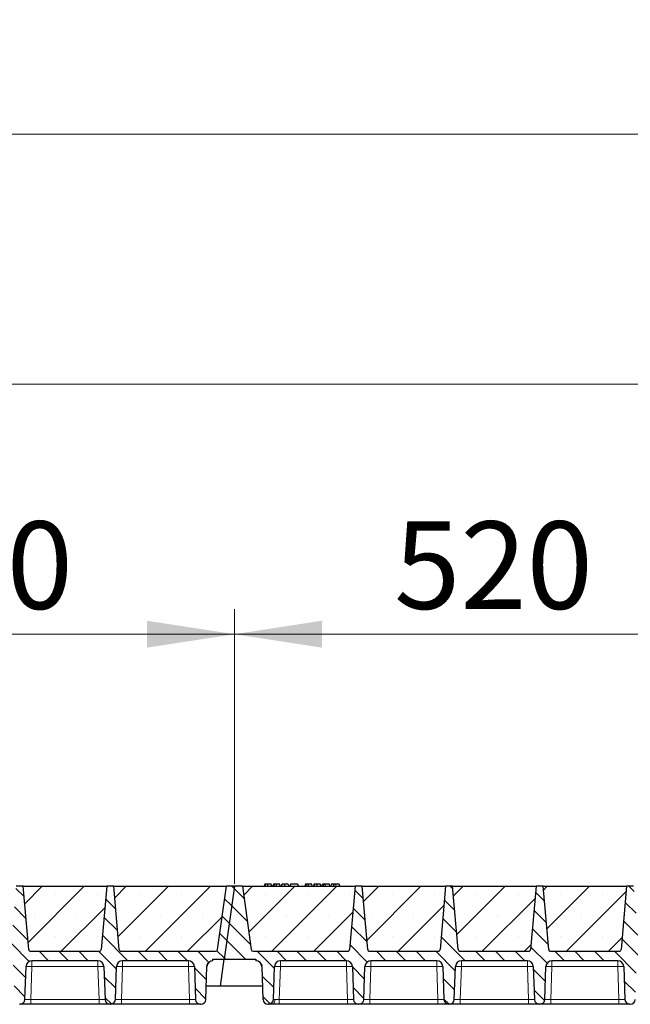
# Model space of a CAD drawing. Units: millimetres. Extents: x 0 to 420, y 0 to 297.
# Drawn here: x 291 to 315, y 213 to 252 of the extents above; entities that cross this region are included whole.
import ezdxf

# ---------------------------------------------------------------- set-up
doc = ezdxf.new("R2010")
doc.units = ezdxf.units.MM
doc.styles.add('SLDTEXTSTYLE0', font='TXT', dxfattribs={"width": 0.605})
doc.dimstyles.new('SLDDIMSTYLE0', dxfattribs={"dimtxt": 3.5, "dimasz": 3.5, "dimexe": 0, "dimexo": 0.0625, "dimgap": 0.875, "dimtad": 1, "dimlfac": 25, "dimrnd": 1e-09, "dimzin": 12, "dimdsep": 46, "dimtxsty": 'SLDTEXTSTYLE0', "dimsah": 1, "dimcen": 0.09, "dimadec": 0, "dimazin": 3, "dimtfac": 1, "dimtdec": 3, "dimtofl": 0, "dimtmove": 0, "dimatfit": 3, "dimfxl": 1, "dimfrac": 2, "dimtolj": 1, "dimtzin": 12, "dimarcsym": 0})
pattern_1 = [(135, (0, 0), (-0.396875, -0.396875), [])]

# ---------------------------------------------------------------- blocks, each defined once
blk = doc.blocks.new('_D_6')
at = {"color": 7, "linetype": 'Continuous', "lineweight": 0}
for p, q in [((278.504, 217.625), (278.504, 228.605)), ((299.304, 217.625), (299.304, 228.605)), ((278.504, 227.605), (299.304, 227.605))]:
    blk.add_line(p, q, dxfattribs=at)
at = {"color": 7, "linetype": 'Continuous', "lineweight": 18}
for points in [[(278.504, 227.605), (282.004, 227.067), (282.004, 228.144)], [(299.304, 227.605), (295.804, 228.144), (295.804, 227.067)]]:
    blk.add_solid(points, dxfattribs=at)
at = {"color": 7, "linetype": 'Continuous', "lineweight": 18, "insert": (284.894, 232.117), "char_height": 3.5, "attachment_point": 1, "style": 'SLDTEXTSTYLE0'}
blk.add_mtext('520', dxfattribs=at)
blk = doc.blocks.new('_D_7')
at = {"color": 7, "linetype": 'Continuous', "lineweight": 0}
for p, q in [((299.304, 217.625), (299.304, 228.605)), ((320.104, 217.625), (320.104, 228.605)), ((299.304, 227.605), (320.104, 227.605))]:
    blk.add_line(p, q, dxfattribs=at)
at = {"color": 7, "linetype": 'Continuous', "lineweight": 18}
for points in [[(299.304, 227.605), (302.804, 227.067), (302.804, 228.144)], [(320.104, 227.605), (316.604, 228.144), (316.604, 227.067)]]:
    blk.add_solid(points, dxfattribs=at)
at = {"color": 7, "linetype": 'Continuous', "lineweight": 18, "insert": (305.694, 232.117), "char_height": 3.5, "attachment_point": 1, "style": 'SLDTEXTSTYLE0'}
blk.add_mtext('520', dxfattribs=at)
blk = doc.blocks.new('_D_10')
at = {"color": 7, "linetype": 'Continuous', "lineweight": 0}
for p, q in [((153.304, 217.625), (153.304, 238.605)), ((362.104, 217.625), (362.104, 238.605)), ((362.104, 237.605), (153.304, 237.605))]:
    blk.add_line(p, q, dxfattribs=at)
at = {"color": 7, "linetype": 'Continuous', "lineweight": 18}
for points in [[(153.304, 237.605), (156.804, 237.067), (156.804, 238.144)], [(362.104, 237.605), (358.604, 238.144), (358.604, 237.067)]]:
    blk.add_solid(points, dxfattribs=at)
at = {"color": 7, "linetype": 'Continuous', "lineweight": 18, "insert": (252.357, 242.117), "char_height": 3.5, "attachment_point": 1, "style": 'SLDTEXTSTYLE0'}
blk.add_mtext('5220', dxfattribs=at)
blk = doc.blocks.new('_D_11')
at = {"color": 7, "linetype": 'Continuous', "lineweight": 0}
for p, q in [((150.094, 214.025), (150.094, 248.605)), ((364.494, 214.025), (364.494, 248.605)), ((150.094, 247.605), (364.494, 247.605))]:
    blk.add_line(p, q, dxfattribs=at)
at = {"color": 7, "linetype": 'Continuous', "lineweight": 18}
for points in [[(150.094, 247.605), (153.594, 247.067), (153.594, 248.144)], [(364.494, 247.605), (360.994, 248.144), (360.994, 247.067)]]:
    blk.add_solid(points, dxfattribs=at)
at = {"color": 7, "linetype": 'Continuous', "lineweight": 18, "insert": (251.946, 252.117), "char_height": 3.5, "attachment_point": 1, "style": 'SLDTEXTSTYLE0'}
blk.add_mtext('5360', dxfattribs=at)

msp = doc.modelspace()

# ---------------------------------------------------------------- hatches: boundary and pattern name
at = {"linetype": 'Continuous', "lineweight": 18}
h = msp.add_hatch(dxfattribs=at)
h.set_pattern_fill('DIN 201 Grauguss', scale=0.125, angle=90, style=0, pattern_type=2)
h.set_pattern_definition(pattern_1)
edge = h.paths.add_edge_path(flags=0)
edge.add_line((280.34647, 214.545), (282.98142, 214.545))
edge.add_arc((282.98142, 214.305), 0.24, 2, 90, ccw=False)
edge.add_line((283.22127, 214.31337), (283.2672, 212.99802))
edge.add_arc((283.46708, 213.005), 0.2, 182, 270)
edge.add_line((283.46708, 212.805), (283.48081, 212.805))
edge.add_arc((283.48081, 213.005), 0.2, 270, 358)
edge.add_line((283.68068, 212.99802), (283.72662, 214.31337))
edge.add_arc((283.96647, 214.305), 0.24, 90, 178, ccw=False)
edge.add_line((283.96647, 214.545), (286.60142, 214.545))
edge.add_arc((286.60142, 214.305), 0.24, 2, 90, ccw=False)
edge.add_line((286.84127, 214.31337), (286.8872, 212.99802))
edge.add_arc((287.08708, 213.005), 0.2, 182, 270)
edge.add_line((287.08708, 212.805), (287.10081, 212.805))
edge.add_arc((287.10081, 213.005), 0.2, 270, 358)
edge.add_line((287.30068, 212.99802), (287.34662, 214.31337))
edge.add_arc((287.58647, 214.305), 0.24, 90, 178, ccw=False)
edge.add_line((287.58647, 214.545), (290.22142, 214.545))
edge.add_arc((290.22142, 214.305), 0.24, 2, 90, ccw=False)
edge.add_line((290.46127, 214.31337), (290.5072, 212.99802))
edge.add_arc((290.70708, 213.005), 0.2, 182, 270)
edge.add_line((290.70708, 212.805), (290.72081, 212.805))
edge.add_arc((290.72081, 213.005), 0.2, 270, 358)
edge.add_line((290.92068, 212.99802), (290.96662, 214.31337))
edge.add_arc((291.20647, 214.305), 0.24, 90, 178, ccw=False)
edge.add_line((291.20647, 214.545), (293.84142, 214.545))
edge.add_arc((293.84142, 214.305), 0.24, 2, 90, ccw=False)
edge.add_line((294.08127, 214.31337), (294.1272, 212.99802))
edge.add_arc((294.32708, 213.005), 0.2, 182, 270)
edge.add_line((294.32708, 212.805), (294.34081, 212.805))
edge.add_arc((294.34081, 213.005), 0.2, 270, 358)
edge.add_line((294.54068, 212.99802), (294.58662, 214.31337))
edge.add_arc((294.82647, 214.305), 0.24, 90, 178, ccw=False)
edge.add_line((294.82647, 214.545), (297.46142, 214.545))
edge.add_arc((297.46142, 214.305), 0.24, 2, 90, ccw=False)
edge.add_line((297.70127, 214.31337), (297.7472, 212.99802))
edge.add_arc((297.94708, 213.005), 0.2, 182, 270)
edge.add_line((297.94708, 212.805), (297.96081, 212.805))
edge.add_arc((297.96081, 213.005), 0.2, 270, 358)
edge.add_line((298.16068, 212.99802), (298.20662, 214.31337))
edge.add_arc((298.44647, 214.305), 0.24, 90, 178, ccw=False)
edge.add_line((298.44647, 214.545), (298.44647, 214.605))
edge.add_line((298.44647, 214.605), (298.89356, 214.605))
edge.add_line((298.89356, 214.605), (299.30394, 217.525))
edge.add_line((299.30394, 217.525), (298.98394, 217.525))
edge.add_line((298.98394, 217.525), (298.62822, 214.99386))
edge.add_arc((298.54899, 215.005), 0.08, 270, 352, ccw=False)
edge.add_line((298.54899, 214.925), (294.77472, 214.925))
edge.add_arc((294.77472, 215.005), 0.08, 185, 270, ccw=False)
edge.add_line((294.69503, 214.99802), (294.47394, 217.525))
edge.add_line((294.47394, 217.525), (294.19394, 217.525))
edge.add_line((294.19394, 217.525), (293.97286, 214.99802))
edge.add_arc((293.89317, 215.005), 0.08, 270, 355, ccw=False)
edge.add_line((293.89317, 214.925), (291.15472, 214.925))
edge.add_arc((291.15472, 215.005), 0.08, 185, 270, ccw=False)
edge.add_line((291.07503, 214.99802), (290.85394, 217.525))
edge.add_line((290.85394, 217.525), (290.57394, 217.525))
edge.add_line((290.57394, 217.525), (290.35286, 214.99802))
edge.add_arc((290.27317, 215.005), 0.08, 270, 355, ccw=False)
edge.add_line((290.27317, 214.925), (287.53472, 214.925))
edge.add_arc((287.53472, 215.005), 0.08, 185, 270, ccw=False)
edge.add_line((287.45503, 214.99802), (287.23394, 217.525))
edge.add_line((287.23394, 217.525), (286.95394, 217.525))
edge.add_line((286.95394, 217.525), (286.73286, 214.99802))
edge.add_arc((286.65317, 215.005), 0.08, 270, 355, ccw=False)
edge.add_line((286.65317, 214.925), (283.91472, 214.925))
edge.add_arc((283.91472, 215.005), 0.08, 185, 270, ccw=False)
edge.add_line((283.83503, 214.99802), (283.61394, 217.525))
edge.add_line((283.61394, 217.525), (283.33394, 217.525))
edge.add_line((283.33394, 217.525), (283.11286, 214.99802))
edge.add_arc((283.03317, 215.005), 0.08, 270, 355, ccw=False)
edge.add_line((283.03317, 214.925), (279.25889, 214.925))
edge.add_arc((279.25889, 215.005), 0.08, 188, 270, ccw=False)
edge.add_line((279.17967, 214.99386), (278.82394, 217.525))
edge.add_line((278.82394, 217.525), (278.50394, 217.525))
edge.add_line((278.50394, 217.525), (278.09356, 214.605))
edge.add_line((278.09356, 214.605), (279.36142, 214.605))
edge.add_line((279.36142, 214.605), (279.36142, 214.545))
edge.add_arc((279.36142, 214.305), 0.24, 2, 90, ccw=False)
edge.add_line((279.60127, 214.31337), (279.6472, 212.99802))
edge.add_arc((279.84708, 213.005), 0.2, 182, 270)
edge.add_line((279.84708, 212.805), (279.86081, 212.805))
edge.add_arc((279.86081, 213.005), 0.2, 270, 358)
edge.add_line((280.06068, 212.99802), (280.10662, 214.31337))
edge.add_arc((280.34647, 214.305), 0.24, 90, 178, ccw=False)
h = msp.add_hatch(dxfattribs=at)
h.set_pattern_fill('SACNCR', scale=0.5, style=0)
edge = h.paths.add_edge_path(flags=0)
edge.add_line((290.85394, 217.525), (291.07503, 214.99802))
edge.add_arc((291.15472, 215.005), 0.08, 185, 270)
edge.add_line((291.15472, 214.925), (293.89317, 214.925))
edge.add_arc((293.89317, 215.005), 0.08, 270, 355)
edge.add_line((293.97286, 214.99802), (294.19394, 217.525))
edge.add_line((294.19394, 217.525), (290.85394, 217.525))
h = msp.add_hatch(dxfattribs=at)
h.set_pattern_fill('SACNCR', scale=0.5, style=0)
edge = h.paths.add_edge_path(flags=0)
edge.add_line((294.47394, 217.525), (294.69503, 214.99802))
edge.add_arc((294.77472, 215.005), 0.08, 185, 270)
edge.add_line((294.77472, 214.925), (298.54899, 214.925))
edge.add_arc((298.54899, 215.005), 0.08, 270, 352)
edge.add_line((298.62822, 214.99386), (298.98394, 217.525))
edge.add_line((298.98394, 217.525), (294.47394, 217.525))
h = msp.add_hatch(dxfattribs=at)
h.set_pattern_fill('DIN 201 Grauguss', scale=0.125, angle=90, style=0, pattern_type=2)
h.set_pattern_definition(pattern_1)
edge = h.paths.add_edge_path(flags=0)
edge.add_line((301.14647, 214.545), (303.78142, 214.545))
edge.add_arc((303.78142, 214.305), 0.24, 2, 90, ccw=False)
edge.add_line((304.02127, 214.31337), (304.0672, 212.99802))
edge.add_arc((304.26708, 213.005), 0.2, 182, 270)
edge.add_line((304.26708, 212.805), (304.28081, 212.805))
edge.add_arc((304.28081, 213.005), 0.2, 270, 358)
edge.add_line((304.48068, 212.99802), (304.52662, 214.31337))
edge.add_arc((304.76647, 214.305), 0.24, 90, 178, ccw=False)
edge.add_line((304.76647, 214.545), (307.40142, 214.545))
edge.add_arc((307.40142, 214.305), 0.24, 2, 90, ccw=False)
edge.add_line((307.64127, 214.31337), (307.6872, 212.99802))
edge.add_arc((307.88708, 213.005), 0.2, 182, 270)
edge.add_line((307.88708, 212.805), (307.90081, 212.805))
edge.add_arc((307.90081, 213.005), 0.2, 270, 358)
edge.add_line((308.10068, 212.99802), (308.14662, 214.31337))
edge.add_arc((308.38647, 214.305), 0.24, 90, 178, ccw=False)
edge.add_line((308.38647, 214.545), (311.02142, 214.545))
edge.add_arc((311.02142, 214.305), 0.24, 2, 90, ccw=False)
edge.add_line((311.26127, 214.31337), (311.3072, 212.99802))
edge.add_arc((311.50708, 213.005), 0.2, 182, 270)
edge.add_line((311.50708, 212.805), (311.52081, 212.805))
edge.add_arc((311.52081, 213.005), 0.2, 270, 358)
edge.add_line((311.72068, 212.99802), (311.76662, 214.31337))
edge.add_arc((312.00647, 214.305), 0.24, 90, 178, ccw=False)
edge.add_line((312.00647, 214.545), (314.64142, 214.545))
edge.add_arc((314.64142, 214.305), 0.24, 2, 90, ccw=False)
edge.add_line((314.88127, 214.31337), (314.9272, 212.99802))
edge.add_arc((315.12708, 213.005), 0.2, 182, 270)
edge.add_line((315.12708, 212.805), (315.14081, 212.805))
edge.add_arc((315.14081, 213.005), 0.2, 270, 358)
edge.add_line((315.34068, 212.99802), (315.38662, 214.31337))
edge.add_arc((315.62647, 214.305), 0.24, 90, 178, ccw=False)
edge.add_line((315.62647, 214.545), (318.26142, 214.545))
edge.add_arc((318.26142, 214.305), 0.24, 2, 90, ccw=False)
edge.add_line((318.50127, 214.31337), (318.5472, 212.99802))
edge.add_arc((318.74708, 213.005), 0.2, 182, 270)
edge.add_line((318.74708, 212.805), (318.76081, 212.805))
edge.add_arc((318.76081, 213.005), 0.2, 270, 358)
edge.add_line((318.96068, 212.99802), (319.00662, 214.31337))
edge.add_arc((319.24647, 214.305), 0.24, 90, 178, ccw=False)
edge.add_line((319.24647, 214.545), (319.24647, 214.605))
edge.add_line((319.24647, 214.605), (319.69356, 214.605))
edge.add_line((319.69356, 214.605), (320.10394, 217.525))
edge.add_line((320.10394, 217.525), (319.78394, 217.525))
edge.add_line((319.78394, 217.525), (319.42822, 214.99386))
edge.add_arc((319.34899, 215.005), 0.08, 270, 352, ccw=False)
edge.add_line((319.34899, 214.925), (315.57472, 214.925))
edge.add_arc((315.57472, 215.005), 0.08, 185, 270, ccw=False)
edge.add_line((315.49503, 214.99802), (315.27394, 217.525))
edge.add_line((315.27394, 217.525), (314.99394, 217.525))
edge.add_line((314.99394, 217.525), (314.77286, 214.99802))
edge.add_arc((314.69317, 215.005), 0.08, 270, 355, ccw=False)
edge.add_line((314.69317, 214.925), (311.95472, 214.925))
edge.add_arc((311.95472, 215.005), 0.08, 185, 270, ccw=False)
edge.add_line((311.87503, 214.99802), (311.65394, 217.525))
edge.add_line((311.65394, 217.525), (311.37394, 217.525))
edge.add_line((311.37394, 217.525), (311.15286, 214.99802))
edge.add_arc((311.07317, 215.005), 0.08, 270, 355, ccw=False)
edge.add_line((311.07317, 214.925), (308.33472, 214.925))
edge.add_arc((308.33472, 215.005), 0.08, 185, 270, ccw=False)
edge.add_line((308.25503, 214.99802), (308.03394, 217.525))
edge.add_line((308.03394, 217.525), (307.75394, 217.525))
edge.add_line((307.75394, 217.525), (307.53286, 214.99802))
edge.add_arc((307.45317, 215.005), 0.08, 270, 355, ccw=False)
edge.add_line((307.45317, 214.925), (304.71472, 214.925))
edge.add_arc((304.71472, 215.005), 0.08, 185, 270, ccw=False)
edge.add_line((304.63503, 214.99802), (304.41394, 217.525))
edge.add_line((304.41394, 217.525), (304.13394, 217.525))
edge.add_line((304.13394, 217.525), (303.91286, 214.99802))
edge.add_arc((303.83317, 215.005), 0.08, 270, 355, ccw=False)
edge.add_line((303.83317, 214.925), (300.05889, 214.925))
edge.add_arc((300.05889, 215.005), 0.08, 188, 270, ccw=False)
edge.add_line((299.97967, 214.99386), (299.62394, 217.525))
edge.add_line((299.62394, 217.525), (299.30394, 217.525))
edge.add_line((299.30394, 217.525), (298.89356, 214.605))
edge.add_line((298.89356, 214.605), (300.16142, 214.605))
edge.add_line((300.16142, 214.605), (300.16142, 214.545))
edge.add_arc((300.16142, 214.305), 0.24, 2, 90, ccw=False)
edge.add_line((300.40127, 214.31337), (300.4472, 212.99802))
edge.add_arc((300.64708, 213.005), 0.2, 182, 270)
edge.add_line((300.64708, 212.805), (300.66081, 212.805))
edge.add_arc((300.66081, 213.005), 0.2, 270, 358)
edge.add_line((300.86068, 212.99802), (300.90662, 214.31337))
edge.add_arc((301.14647, 214.305), 0.24, 90, 178, ccw=False)
h = msp.add_hatch(dxfattribs=at)
h.set_pattern_fill('SACNCR', scale=0.5, style=0)
edge = h.paths.add_edge_path(flags=0)
edge.add_line((299.62394, 217.525), (299.97967, 214.99386))
edge.add_arc((300.05889, 215.005), 0.08, 188, 270)
edge.add_line((300.05889, 214.925), (303.83317, 214.925))
edge.add_arc((303.83317, 215.005), 0.08, 270, 355)
edge.add_line((303.91286, 214.99802), (304.13394, 217.525))
edge.add_line((304.13394, 217.525), (299.62394, 217.525))
h = msp.add_hatch(dxfattribs=at)
h.set_pattern_fill('SACNCR', scale=0.5, style=0)
edge = h.paths.add_edge_path(flags=0)
edge.add_line((304.41394, 217.525), (304.63503, 214.99802))
edge.add_arc((304.71472, 215.005), 0.08, 185, 270)
edge.add_line((304.71472, 214.925), (307.45317, 214.925))
edge.add_arc((307.45317, 215.005), 0.08, 270, 355)
edge.add_line((307.53286, 214.99802), (307.75394, 217.525))
edge.add_line((307.75394, 217.525), (304.41394, 217.525))
h = msp.add_hatch(dxfattribs=at)
h.set_pattern_fill('SACNCR', scale=0.5, style=0)
edge = h.paths.add_edge_path(flags=0)
edge.add_line((308.03394, 217.525), (308.25503, 214.99802))
edge.add_arc((308.33472, 215.005), 0.08, 185, 270)
edge.add_line((308.33472, 214.925), (311.07317, 214.925))
edge.add_arc((311.07317, 215.005), 0.08, 270, 355)
edge.add_line((311.15286, 214.99802), (311.37394, 217.525))
edge.add_line((311.37394, 217.525), (308.03394, 217.525))
h = msp.add_hatch(dxfattribs=at)
h.set_pattern_fill('SACNCR', scale=0.5, style=0)
edge = h.paths.add_edge_path(flags=0)
edge.add_line((311.65394, 217.525), (311.87503, 214.99802))
edge.add_arc((311.95472, 215.005), 0.08, 185, 270)
edge.add_line((311.95472, 214.925), (314.69317, 214.925))
edge.add_arc((314.69317, 215.005), 0.08, 270, 355)
edge.add_line((314.77286, 214.99802), (314.99394, 217.525))
edge.add_line((314.99394, 217.525), (311.65394, 217.525))

# ---------------------------------------------------------------- linework, layer by layer
at = {"color": 7, "linetype": 'Continuous', "lineweight": 25}
for p, q in [((290.85394, 217.525), (290.57394, 217.525)), ((290.85394, 217.525), (294.19394, 217.525)), ((291.07503, 214.99802), (290.85394, 217.525)), ((294.19394, 217.525), (293.97286, 214.99802)), ((294.47394, 217.525), (294.19394, 217.525)), ((294.47394, 217.525), (298.98394, 217.525)), ((294.69503, 214.99802), (294.47394, 217.525)), ((298.62822, 214.99386), (298.98394, 217.525)), ((299.30394, 217.525), (298.89356, 214.605)), ((299.30394, 217.525), (298.98394, 217.525)), ((299.62394, 217.525), (299.30394, 217.525)), ((299.62394, 217.525), (304.13394, 217.525)), ((299.62394, 217.525), (299.97967, 214.99386)), ((300.51932, 217.605), (300.49788, 217.525)), ((300.54033, 217.525), (300.55848, 217.605)), ((300.79634, 217.525), (300.7749, 217.605)), ((300.86155, 217.605), (300.84012, 217.525)), ((300.88257, 217.525), (300.90071, 217.605)), ((301.13858, 217.525), (301.11714, 217.605)), ((301.18235, 217.525), (301.20379, 217.605)), ((301.18611, 217.525), (301.21002, 217.605)), ((301.3205, 217.525), (301.32038, 217.605)), ((301.45937, 217.605), (301.48081, 217.525)), ((301.55226, 217.605), (301.53082, 217.525)), ((301.53705, 217.525), (301.55849, 217.605)), ((301.55849, 217.605), (301.55226, 217.605)), ((301.84524, 217.605), (301.55849, 217.605)), ((301.86668, 217.525), (301.84524, 217.605)), ((302.14322, 217.605), (302.12178, 217.525)), ((302.16423, 217.525), (302.18237, 217.605)), ((302.42024, 217.525), (302.3988, 217.605)), ((302.48545, 217.605), (302.46401, 217.525)), ((302.50646, 217.525), (302.52461, 217.605)), ((302.76247, 217.525), (302.74103, 217.605)), ((302.80625, 217.525), (302.82768, 217.605)), ((302.88379, 217.605), (302.82768, 217.605)), ((302.86235, 217.525), (302.88379, 217.605)), ((302.93083, 217.605), (302.88379, 217.605)), ((302.94352, 217.525), (302.93083, 217.605)), ((303.10197, 217.605), (302.93083, 217.605)), ((303.12341, 217.525), (303.10197, 217.605)), ((303.17615, 217.605), (303.15471, 217.525)), ((303.50031, 217.605), (303.36502, 217.605)), ((303.52174, 217.525), (303.50031, 217.605)), ((304.13394, 217.525), (303.91286, 214.99802)), ((304.41394, 217.525), (304.13394, 217.525)), ((304.41394, 217.525), (307.75394, 217.525)), ((304.63503, 214.99802), (304.41394, 217.525)), ((307.75394, 217.525), (307.53286, 214.99802)), ((308.03394, 217.525), (307.75394, 217.525)), ((308.03394, 217.525), (311.37394, 217.525)), ((308.25503, 214.99802), (308.03394, 217.525)), ((311.37394, 217.525), (311.15286, 214.99802)), ((311.65394, 217.525), (311.37394, 217.525)), ((311.65394, 217.525), (314.99394, 217.525)), ((311.87503, 214.99802), (311.65394, 217.525)), ((314.99394, 217.525), (314.77286, 214.99802)), ((315.27394, 217.525), (314.99394, 217.525)), ((291.12005, 214.93371), (291.12672, 214.93006)), ((291.15472, 214.925), (293.89317, 214.925)), ((294.74005, 214.93371), (294.74672, 214.93006)), ((294.77472, 214.925), (298.54899, 214.925)), ((298.44647, 214.545), (298.44647, 214.605)), ((298.44647, 214.605), (298.89356, 214.605)), ((298.74178, 213.525), (298.89356, 214.605)), ((298.89356, 214.605), (300.16142, 214.605)), ((300.05889, 214.925), (303.83317, 214.925)), ((300.16142, 214.605), (300.16142, 214.545)), ((304.68005, 214.93371), (304.68672, 214.93006)), ((304.71472, 214.925), (307.45317, 214.925)), ((308.33472, 214.925), (311.07317, 214.925)), ((311.92005, 214.93371), (311.92672, 214.93006)), ((311.95472, 214.925), (314.69317, 214.925)), ((290.92068, 212.99802), (290.96662, 214.31337)), ((293.84142, 214.545), (291.20647, 214.545)), ((294.08127, 214.31337), (294.1272, 212.99802)), ((294.54068, 212.99802), (294.58662, 214.31337)), ((297.46142, 214.545), (294.82647, 214.545)), ((297.70127, 214.31337), (297.7472, 212.99802)), ((298.16068, 212.99802), (298.20662, 214.31337)), ((300.40127, 214.31337), (300.4472, 212.99802)), ((300.86068, 212.99802), (300.90662, 214.31337)), ((303.78142, 214.545), (301.14647, 214.545)), ((304.02127, 214.31337), (304.0672, 212.99802)), ((304.48068, 212.99802), (304.52662, 214.31337)), ((307.40142, 214.545), (304.76647, 214.545)), ((307.64127, 214.31337), (307.6872, 212.99802)), ((308.10068, 212.99802), (308.14662, 214.31337)), ((311.02142, 214.545), (308.38647, 214.545)), ((311.26127, 214.31337), (311.3072, 212.99802)), ((311.72068, 212.99802), (311.76662, 214.31337)), ((314.64142, 214.545), (312.00647, 214.545)), ((314.88127, 214.31337), (314.9272, 212.99802)), ((298.74178, 213.525), (298.17909, 213.525)), ((300.4288, 213.525), (298.74178, 213.525)), ((290.70708, 212.805), (290.72081, 212.805)), ((293.88735, 212.805), (291.16054, 212.805)), ((294.32708, 212.805), (294.34081, 212.805)), ((297.50735, 212.805), (294.78054, 212.805)), ((297.94708, 212.805), (297.96081, 212.805)), ((300.64708, 212.805), (300.66081, 212.805)), ((303.82735, 212.805), (301.10054, 212.805)), ((304.26708, 212.805), (304.28081, 212.805)), ((307.44735, 212.805), (304.72054, 212.805)), ((307.88708, 212.805), (307.90081, 212.805)), ((311.06735, 212.805), (308.34054, 212.805)), ((311.50708, 212.805), (311.52081, 212.805)), ((314.68735, 212.805), (311.96054, 212.805)), ((315.12708, 212.805), (315.14081, 212.805))]:
    msp.add_line(p, q, dxfattribs=at)
at = {"color": 8, "linetype": 'Continuous', "lineweight": 18}
for p, q in [((303.36502, 217.525), (303.36502, 217.605)), ((291.20647, 214.31337), (291.16054, 212.99802)), ((291.20647, 214.545), (291.20647, 214.31337)), ((293.84142, 214.31337), (291.20647, 214.31337)), ((293.84142, 214.545), (293.84142, 214.31337)), ((293.88735, 212.99802), (293.84142, 214.31337)), ((294.82647, 214.31337), (294.78054, 212.99802)), ((294.82647, 214.545), (294.82647, 214.31337)), ((297.46142, 214.31337), (294.82647, 214.31337)), ((297.46142, 214.545), (297.46142, 214.31337)), ((297.50735, 212.99802), (297.46142, 214.31337)), ((301.14647, 214.31337), (301.10054, 212.99802)), ((301.14647, 214.545), (301.14647, 214.31337)), ((303.78142, 214.31337), (301.14647, 214.31337)), ((303.78142, 214.545), (303.78142, 214.31337)), ((303.82735, 212.99802), (303.78142, 214.31337)), ((304.76647, 214.31337), (304.72054, 212.99802)), ((304.76647, 214.545), (304.76647, 214.31337)), ((307.40142, 214.31337), (304.76647, 214.31337)), ((307.40142, 214.545), (307.40142, 214.31337)), ((307.44735, 212.99802), (307.40142, 214.31337)), ((308.38647, 214.31337), (308.34054, 212.99802)), ((308.38647, 214.545), (308.38647, 214.31337)), ((311.02142, 214.31337), (308.38647, 214.31337)), ((311.02142, 214.545), (311.02142, 214.31337)), ((311.06735, 212.99802), (311.02142, 214.31337)), ((312.00647, 214.31337), (311.96054, 212.99802)), ((312.00647, 214.545), (312.00647, 214.31337)), ((314.64142, 214.31337), (312.00647, 214.31337)), ((314.64142, 214.545), (314.64142, 214.31337)), ((314.68735, 212.99802), (314.64142, 214.31337)), ((291.16054, 212.805), (291.16054, 212.99802)), ((293.88735, 212.99802), (291.16054, 212.99802)), ((293.88735, 212.805), (293.88735, 212.99802)), ((294.78054, 212.805), (294.78054, 212.99802)), ((297.50735, 212.99802), (294.78054, 212.99802)), ((297.50735, 212.805), (297.50735, 212.99802)), ((301.10054, 212.805), (301.10054, 212.99802)), ((303.82735, 212.99802), (301.10054, 212.99802)), ((303.82735, 212.805), (303.82735, 212.99802)), ((304.72054, 212.805), (304.72054, 212.99802)), ((307.44735, 212.99802), (304.72054, 212.99802)), ((307.44735, 212.805), (307.44735, 212.99802)), ((308.34054, 212.805), (308.34054, 212.99802)), ((311.06735, 212.99802), (308.34054, 212.99802)), ((311.06735, 212.805), (311.06735, 212.99802)), ((311.96054, 212.805), (311.96054, 212.99802)), ((314.68735, 212.99802), (311.96054, 212.99802)), ((314.68735, 212.805), (314.68735, 212.99802))]:
    msp.add_line(p, q, dxfattribs=at)
at = {"color": 7, "linetype": 'Continuous', "lineweight": 25, "flags": 128}
for points in [[(300.64689, 217.525), (300.64685, 217.565), (300.64682, 217.605)], [(300.98912, 217.525), (300.98909, 217.565), (300.98905, 217.605)], [(302.27078, 217.525), (302.27075, 217.565), (302.27072, 217.605)], [(302.61302, 217.525), (302.61298, 217.565), (302.61295, 217.605)], [(303.28169, 217.525), (303.28517, 217.565), (303.28865, 217.605)]]:
    msp.add_lwpolyline(points, dxfattribs=at)
at = {"color": 8, "linetype": 'Continuous', "lineweight": 18, "flags": 128}
msp.add_lwpolyline([(300.78957, 212.805), (300.8163, 212.8086), (300.84207, 212.81929), (300.86595, 212.83668), (300.88707, 212.86013), (300.90468, 212.88881), (300.91813, 212.92168), (300.92695, 212.95755), (300.93082, 212.99513)], dxfattribs=at)
at = {"color": 7, "linetype": 'Continuous', "lineweight": 25}
for centre, radius, start, end in [((291.15472, 215.005), 0.08, 185, 270), ((293.89317, 215.005), 0.08, 270, 355), ((294.77472, 215.005), 0.08, 185, 270), ((298.54899, 215.005), 0.08, 270, 352), ((300.05889, 215.005), 0.08, 188, 270), ((303.83317, 215.005), 0.08, 270, 355), ((304.71472, 215.005), 0.08, 185, 270), ((307.45317, 215.005), 0.08, 270, 355), ((308.33472, 215.005), 0.08, 185, 270), ((311.07317, 215.005), 0.08, 270, 355), ((311.95472, 215.005), 0.08, 185, 270), ((314.69317, 215.005), 0.08, 270, 355), ((291.20647, 214.305), 0.24, 90, 178), ((293.84142, 214.305), 0.24, 2, 90), ((294.82647, 214.305), 0.24, 90, 178), ((297.46142, 214.305), 0.24, 2, 90), ((298.44647, 214.305), 0.24, 90, 178), ((300.16142, 214.305), 0.24, 2, 90), ((301.14647, 214.305), 0.24, 90, 178), ((303.78142, 214.305), 0.24, 2, 90), ((304.76647, 214.305), 0.24, 90, 178), ((307.40142, 214.305), 0.24, 2, 90), ((308.38647, 214.305), 0.24, 90, 178), ((311.02142, 214.305), 0.24, 2, 90), ((312.00647, 214.305), 0.24, 90, 178), ((314.64142, 214.305), 0.24, 2, 90), ((290.72081, 213.005), 0.2, 270, 358), ((294.32708, 213.005), 0.2, 182, 270), ((294.34081, 213.005), 0.2, 270, 358), ((297.94708, 213.005), 0.2, 182, 270), ((297.96081, 213.005), 0.2, 270, 358), ((300.64708, 213.005), 0.2, 182, 270), ((300.66081, 213.005), 0.2, 270, 358), ((304.26708, 213.005), 0.2, 182, 270), ((304.28081, 213.005), 0.2, 270, 358), ((307.88708, 213.005), 0.2, 182, 270), ((307.90081, 213.005), 0.2, 270, 358), ((311.50708, 213.005), 0.2, 182, 270), ((311.52081, 213.005), 0.2, 270, 358), ((315.12708, 213.005), 0.2, 182, 270), ((315.14081, 213.005), 0.2, 270, 358)]:
    msp.add_arc(centre, radius, start, end, dxfattribs=at)
at = {"color": 8, "linetype": 'Continuous', "lineweight": 18}
for centre in [(291.08654, 212.59277), (293.96134, 212.59277), (294.70654, 212.59277), (297.58134, 212.59277), (301.02654, 212.59277), (303.90134, 212.59277), (304.64654, 212.59277), (307.52134, 212.59277), (308.26654, 212.59277), (311.14134, 212.59277), (311.88654, 212.59277), (314.76134, 212.59277)]:
    msp.add_arc(centre, 1.72478, 86.012899, 93.987101, dxfattribs=at)
at = {"color": 7, "linetype": 'Continuous', "lineweight": 25}
for points, knots in [([(300.55848, 217.605), (300.54788, 217.605), (300.52861, 217.605), (300.52081, 217.605), (300.51982, 217.605), (300.51932, 217.605)], [0, 0, 0, 0, 0.3775863, 0.68660419, 1, 1, 1, 1]), ([(300.64682, 217.605), (300.63487, 217.605), (300.61083, 217.605), (300.57934, 217.605), (300.56533, 217.605), (300.55848, 217.605)], [0, 0, 0, 0, 0.33548889, 0.67494377, 1, 1, 1, 1]), ([(300.7749, 217.605), (300.77395, 217.605), (300.77218, 217.605), (300.75351, 217.605), (300.72464, 217.605), (300.69497, 217.605), (300.66683, 217.605), (300.65128, 217.605), (300.64682, 217.605)], [0, 0, 0, 0, 0.322922926, 0.598005062, 0.722648968, 0.848619058, 0.956644043, 1, 1, 1, 1]), ([(300.90071, 217.605), (300.89011, 217.605), (300.87084, 217.605), (300.86304, 217.605), (300.86205, 217.605), (300.86155, 217.605)], [0, 0, 0, 0, 0.3775863, 0.68660419, 1, 1, 1, 1]), ([(300.98905, 217.605), (300.9771, 217.605), (300.95306, 217.605), (300.92157, 217.605), (300.90756, 217.605), (300.90071, 217.605)], [0, 0, 0, 0, 0.33548889, 0.67494377, 1, 1, 1, 1]), ([(301.11714, 217.605), (301.11618, 217.605), (301.11442, 217.605), (301.09574, 217.605), (301.06687, 217.605), (301.0372, 217.605), (301.00906, 217.605), (300.99351, 217.605), (300.98905, 217.605)], [0, 0, 0, 0, 0.32292293, 0.59800506, 0.72264897, 0.84861906, 0.95664404, 1, 1, 1, 1]), ([(301.32038, 217.605), (301.30745, 217.605), (301.28146, 217.605), (301.24943, 217.605), (301.22496, 217.605), (301.21392, 217.605), (301.21091, 217.605), (301.21002, 217.605)], [0, 0, 0, 0, 0.21541474, 0.43313663, 0.61778347, 0.88673179, 1, 1, 1, 1]), ([(301.45937, 217.605), (301.45846, 217.605), (301.45678, 217.605), (301.43948, 217.605), (301.4063, 217.605), (301.37036, 217.605), (301.33864, 217.605), (301.32274, 217.605), (301.32038, 217.605)], [0, 0, 0, 0, 0.30530136, 0.56525074, 0.70904213, 0.85359439, 0.97821264, 1, 1, 1, 1]), ([(302.18237, 217.605), (302.17177, 217.605), (302.1525, 217.605), (302.1447, 217.605), (302.14371, 217.605), (302.14322, 217.605)], [0, 0, 0, 0, 0.3775863, 0.68660419, 1, 1, 1, 1]), ([(302.27072, 217.605), (302.25877, 217.605), (302.23473, 217.605), (302.20323, 217.605), (302.18922, 217.605), (302.18237, 217.605)], [0, 0, 0, 0, 0.33548889, 0.67494377, 1, 1, 1, 1]), ([(302.3988, 217.605), (302.39785, 217.605), (302.39608, 217.605), (302.3774, 217.605), (302.34853, 217.605), (302.31887, 217.605), (302.29073, 217.605), (302.27517, 217.605), (302.27072, 217.605)], [0, 0, 0, 0, 0.32292293, 0.59800506, 0.72264897, 0.84861906, 0.95664404, 1, 1, 1, 1]), ([(302.52461, 217.605), (302.51401, 217.605), (302.49474, 217.605), (302.48694, 217.605), (302.48595, 217.605), (302.48545, 217.605)], [0, 0, 0, 0, 0.3775863, 0.68660419, 1, 1, 1, 1]), ([(302.61295, 217.605), (302.601, 217.605), (302.57696, 217.605), (302.54547, 217.605), (302.53146, 217.605), (302.52461, 217.605)], [0, 0, 0, 0, 0.335488892, 0.674943769, 1, 1, 1, 1]), ([(302.74103, 217.605), (302.74008, 217.605), (302.73831, 217.605), (302.71964, 217.605), (302.69077, 217.605), (302.6611, 217.605), (302.63296, 217.605), (302.61741, 217.605), (302.61295, 217.605)], [0, 0, 0, 0, 0.322922926, 0.598005062, 0.722648968, 0.848619058, 0.956644043, 1, 1, 1, 1]), ([(303.28865, 217.605), (303.2733, 217.605), (303.24369, 217.605), (303.20738, 217.605), (303.18009, 217.605), (303.17755, 217.605), (303.17615, 217.605)], [0, 0, 0, 0, 0.18630212, 0.35937885, 0.64842263, 1, 1, 1, 1]), ([(303.36502, 217.605), (303.35673, 217.605), (303.3398, 217.605), (303.31408, 217.605), (303.29716, 217.605), (303.28865, 217.605)], [0, 0, 0, 0, 0.32227377, 0.65896106, 1, 1, 1, 1]), ([(291.1066, 214.94114), (291.10665, 214.9411), (291.109, 214.9387), (291.11224, 214.93746), (291.11542, 214.93625)], [0, 0, 0, 0, 0.01907536, 1, 1, 1, 1]), ([(294.7266, 214.94114), (294.72665, 214.9411), (294.72888, 214.93882), (294.73196, 214.93764), (294.73498, 214.93649)], [0, 0, 0, 0, 0.02007948, 1, 1, 1, 1]), ([(304.6666, 214.94114), (304.66665, 214.9411), (304.66914, 214.93856), (304.67257, 214.93725), (304.67595, 214.93596)], [0, 0, 0, 0, 0.01800622, 1, 1, 1, 1]), ([(308.2866, 214.94114), (308.28665, 214.9411), (308.292, 214.93566), (308.29939, 214.93285), (308.30672, 214.93006)], [0, 0, 0, 0, 0.00838494, 1, 1, 1, 1]), ([(311.9066, 214.94114), (311.90665, 214.9411), (311.90887, 214.93883), (311.91194, 214.93766), (311.91495, 214.93651)], [0, 0, 0, 0, 0.0201547, 1, 1, 1, 1]), ([(298.2033, 214.36223), (298.21648, 214.39462), (298.2324, 214.43376), (298.26672, 214.46443), (298.27264, 214.46972)], [0, 0, 0, 0, 0.82744299, 1, 1, 1, 1]), ([(300.24804, 214.52882), (300.26882, 214.51988), (300.29492, 214.50866), (300.31467, 214.48919), (300.31869, 214.48523)], [0, 0, 0, 0, 0.7964035, 1, 1, 1, 1]), ([(300.32524, 214.4791), (300.33473, 214.47079), (300.37299, 214.43728), (300.39103, 214.39444), (300.40458, 214.36223)], [0, 0, 0, 0, 0.2480189, 1, 1, 1, 1]), ([(291.16054, 212.805), (291.13371, 212.805), (291.07844, 212.805), (290.99647, 212.805), (290.91766, 212.805), (290.84737, 212.805), (290.79018, 212.805), (290.74963, 212.805), (290.72517, 212.805), (290.72223, 212.805), (290.72081, 212.805)], [0, 0, 0, 0, 0.1165618, 0.24006817, 0.36867823, 0.5, 0.63132177, 0.75993183, 0.8834382, 1, 1, 1, 1]), ([(294.32708, 212.805), (294.32566, 212.805), (294.32272, 212.805), (294.29826, 212.805), (294.2577, 212.805), (294.20052, 212.805), (294.13023, 212.805), (294.05141, 212.805), (293.96944, 212.805), (293.91418, 212.805), (293.88735, 212.805)], [0, 0, 0, 0, 0.1165618, 0.24006817, 0.36867823, 0.5, 0.63132177, 0.75993183, 0.8834382, 1, 1, 1, 1]), ([(294.78054, 212.805), (294.75371, 212.805), (294.69844, 212.805), (294.61647, 212.805), (294.53766, 212.805), (294.46737, 212.805), (294.41018, 212.805), (294.36963, 212.805), (294.34517, 212.805), (294.34223, 212.805), (294.34081, 212.805)], [0, 0, 0, 0, 0.1165618, 0.24006817, 0.36867823, 0.5, 0.63132177, 0.75993183, 0.8834382, 1, 1, 1, 1]), ([(297.94708, 212.805), (297.94566, 212.805), (297.94272, 212.805), (297.91826, 212.805), (297.8777, 212.805), (297.82052, 212.805), (297.75023, 212.805), (297.67141, 212.805), (297.58944, 212.805), (297.53418, 212.805), (297.50735, 212.805)], [0, 0, 0, 0, 0.1165618, 0.24006817, 0.36867823, 0.5, 0.63132177, 0.75993183, 0.8834382, 1, 1, 1, 1]), ([(300.78957, 212.805), (300.77054, 212.805), (300.73211, 212.805), (300.69194, 212.805), (300.66562, 212.805), (300.6624, 212.805), (300.66081, 212.805)], [0, 0, 0, 0, 0.24752735, 0.49991924, 0.75235392, 1, 1, 1, 1]), ([(301.10054, 212.805), (301.07202, 212.805), (301.01442, 212.805), (300.93126, 212.805), (300.85385, 212.805), (300.81085, 212.805), (300.78957, 212.805)], [0, 0, 0, 0, 0.24764608, 0.50008076, 0.75247265, 1, 1, 1, 1]), ([(304.26708, 212.805), (304.26566, 212.805), (304.26272, 212.805), (304.23826, 212.805), (304.1977, 212.805), (304.14052, 212.805), (304.07023, 212.805), (303.99141, 212.805), (303.90944, 212.805), (303.85418, 212.805), (303.82735, 212.805)], [0, 0, 0, 0, 0.1165618, 0.24006817, 0.36867823, 0.5, 0.63132177, 0.75993183, 0.8834382, 1, 1, 1, 1]), ([(304.72054, 212.805), (304.69371, 212.805), (304.63844, 212.805), (304.55647, 212.805), (304.47766, 212.805), (304.40737, 212.805), (304.35018, 212.805), (304.30963, 212.805), (304.28517, 212.805), (304.28223, 212.805), (304.28081, 212.805)], [0, 0, 0, 0, 0.1165618, 0.24006817, 0.36867823, 0.5, 0.63132177, 0.75993183, 0.8834382, 1, 1, 1, 1]), ([(307.88708, 212.805), (307.88566, 212.805), (307.88272, 212.805), (307.85826, 212.805), (307.8177, 212.805), (307.76052, 212.805), (307.69023, 212.805), (307.61141, 212.805), (307.52944, 212.805), (307.47418, 212.805), (307.44735, 212.805)], [0, 0, 0, 0, 0.1165618, 0.24006817, 0.36867823, 0.5, 0.63132177, 0.75993183, 0.8834382, 1, 1, 1, 1]), ([(308.34054, 212.805), (308.31371, 212.805), (308.25844, 212.805), (308.17647, 212.805), (308.09766, 212.805), (308.02737, 212.805), (307.97018, 212.805), (307.92963, 212.805), (307.90517, 212.805), (307.90223, 212.805), (307.90081, 212.805)], [0, 0, 0, 0, 0.1165618, 0.24006817, 0.36867823, 0.5, 0.63132177, 0.75993183, 0.8834382, 1, 1, 1, 1]), ([(311.50708, 212.805), (311.50566, 212.805), (311.50272, 212.805), (311.47826, 212.805), (311.4377, 212.805), (311.38052, 212.805), (311.31023, 212.805), (311.23141, 212.805), (311.14944, 212.805), (311.09418, 212.805), (311.06735, 212.805)], [0, 0, 0, 0, 0.1165618, 0.24006817, 0.36867823, 0.5, 0.63132177, 0.75993183, 0.8834382, 1, 1, 1, 1]), ([(311.96054, 212.805), (311.93371, 212.805), (311.87844, 212.805), (311.79647, 212.805), (311.71766, 212.805), (311.64737, 212.805), (311.59018, 212.805), (311.54963, 212.805), (311.52517, 212.805), (311.52223, 212.805), (311.52081, 212.805)], [0, 0, 0, 0, 0.1165618, 0.24006817, 0.36867823, 0.5, 0.63132177, 0.75993183, 0.8834382, 1, 1, 1, 1]), ([(315.12708, 212.805), (315.12566, 212.805), (315.12272, 212.805), (315.09826, 212.805), (315.0577, 212.805), (315.00052, 212.805), (314.93023, 212.805), (314.85141, 212.805), (314.76944, 212.805), (314.71418, 212.805), (314.68735, 212.805)], [0, 0, 0, 0, 0.1165618, 0.24006817, 0.36867823, 0.5, 0.63132177, 0.75993183, 0.8834382, 1, 1, 1, 1])]:
    msp.add_open_spline(points, degree=3, knots=knots, dxfattribs=at)
at = {"color": 8, "linetype": 'Continuous', "lineweight": 18}
for points, knots in [([(291.16054, 212.99802), (291.14417, 212.99758), (291.11188, 212.9967), (291.05182, 212.99555), (290.98652, 212.99486), (290.94292, 212.99555), (290.92352, 212.9967), (290.92164, 212.99758), (290.92068, 212.99802)], [0, 0, 0, 0, 0.13051527, 0.25751945, 0.49999998, 0.74247793, 0.86948277, 1, 1, 1, 1]), ([(294.1272, 212.99802), (294.12625, 212.99758), (294.12436, 212.9967), (294.10496, 212.99555), (294.06137, 212.99486), (293.99607, 212.99555), (293.936, 212.9967), (293.90371, 212.99758), (293.88735, 212.99802)], [0, 0, 0, 0, 0.13051527, 0.25751945, 0.49999998, 0.74247793, 0.86948277, 1, 1, 1, 1]), ([(294.78054, 212.99802), (294.76417, 212.99758), (294.73188, 212.9967), (294.67182, 212.99555), (294.60652, 212.99486), (294.56292, 212.99555), (294.54352, 212.9967), (294.54164, 212.99758), (294.54068, 212.99802)], [0, 0, 0, 0, 0.13051527, 0.25751945, 0.49999998, 0.74247793, 0.86948277, 1, 1, 1, 1]), ([(297.7472, 212.99802), (297.74625, 212.99758), (297.74436, 212.9967), (297.72496, 212.99555), (297.68137, 212.99486), (297.61607, 212.99555), (297.556, 212.9967), (297.52371, 212.99758), (297.50735, 212.99802)], [0, 0, 0, 0, 0.13051527, 0.25751945, 0.49999998, 0.74247793, 0.86948277, 1, 1, 1, 1]), ([(300.93082, 212.99513), (300.91162, 212.99528), (300.88237, 212.99551), (300.86363, 212.99671), (300.86167, 212.99758), (300.86068, 212.99802)], [0, 0, 0, 0, 0.48495847, 0.7389675, 1, 1, 1, 1]), ([(301.10054, 212.99802), (301.08421, 212.99758), (301.05199, 212.99671), (300.99126, 212.99551), (300.95477, 212.99528), (300.93082, 212.99513)], [0, 0, 0, 0, 0.2610325, 0.51504153, 1, 1, 1, 1]), ([(304.0672, 212.99802), (304.06625, 212.99758), (304.06436, 212.9967), (304.04496, 212.99555), (304.00137, 212.99486), (303.93607, 212.99555), (303.876, 212.9967), (303.84371, 212.99758), (303.82735, 212.99802)], [0, 0, 0, 0, 0.13051527, 0.25751945, 0.49999998, 0.74247793, 0.86948277, 1, 1, 1, 1]), ([(304.72054, 212.99802), (304.70417, 212.99758), (304.67188, 212.9967), (304.61182, 212.99555), (304.54652, 212.99486), (304.50292, 212.99555), (304.48352, 212.9967), (304.48164, 212.99758), (304.48068, 212.99802)], [0, 0, 0, 0, 0.13051527, 0.25751945, 0.49999998, 0.74247793, 0.86948277, 1, 1, 1, 1]), ([(307.6872, 212.99802), (307.68625, 212.99758), (307.68436, 212.9967), (307.66496, 212.99555), (307.62137, 212.99486), (307.55607, 212.99555), (307.496, 212.9967), (307.46371, 212.99758), (307.44735, 212.99802)], [0, 0, 0, 0, 0.13051527, 0.25751945, 0.49999998, 0.74247793, 0.86948277, 1, 1, 1, 1]), ([(308.34054, 212.99802), (308.32417, 212.99758), (308.29188, 212.9967), (308.23182, 212.99555), (308.16652, 212.99486), (308.12292, 212.99555), (308.10352, 212.9967), (308.10164, 212.99758), (308.10068, 212.99802)], [0, 0, 0, 0, 0.13051527, 0.25751945, 0.49999998, 0.74247793, 0.86948277, 1, 1, 1, 1]), ([(311.3072, 212.99802), (311.30625, 212.99758), (311.30436, 212.9967), (311.28496, 212.99555), (311.24137, 212.99486), (311.17607, 212.99555), (311.116, 212.9967), (311.08371, 212.99758), (311.06735, 212.99802)], [0, 0, 0, 0, 0.13051527, 0.25751945, 0.49999998, 0.74247793, 0.86948277, 1, 1, 1, 1]), ([(311.96054, 212.99802), (311.94417, 212.99758), (311.91188, 212.9967), (311.85182, 212.99555), (311.78652, 212.99486), (311.74292, 212.99555), (311.72352, 212.9967), (311.72164, 212.99758), (311.72068, 212.99802)], [0, 0, 0, 0, 0.13051527, 0.25751945, 0.49999998, 0.74247793, 0.86948277, 1, 1, 1, 1]), ([(314.9272, 212.99802), (314.92625, 212.99758), (314.92436, 212.9967), (314.90496, 212.99555), (314.86137, 212.99486), (314.79607, 212.99555), (314.736, 212.9967), (314.70371, 212.99758), (314.68735, 212.99802)], [0, 0, 0, 0, 0.13051527, 0.25751945, 0.49999998, 0.74247793, 0.86948277, 1, 1, 1, 1])]:
    msp.add_open_spline(points, degree=3, knots=knots, dxfattribs=at)

# ---------------------------------------------------------------- dimensions: what is measured, and where the dimension line sits
at = {"color": 7, "linetype": 'Continuous', "lineweight": 18}
for base, p1, p2, picture, middle in [((364.49356, 247.60514), (150.09356, 213.925), (364.49356, 213.925), '_D_11', (257.29356, 247.60514)), ((153.30394, 237.60514), (362.10394, 217.525), (153.30394, 217.525), '_D_10', (257.70394, 237.60514)), ((299.30394, 227.60514), (278.50394, 217.525), (299.30394, 217.525), '_D_6', (288.90394, 227.60514)), ((320.10394, 227.60514), (299.30394, 217.525), (320.10394, 217.525), '_D_7', (309.70394, 227.60514))]:
    dim = msp.add_linear_dim(base=base, p1=p1, p2=p2, dimstyle='SLDDIMSTYLE0', dxfattribs=at)
    dim.commit()
    dim.dimension.update_dxf_attribs({"geometry": picture, "text_midpoint": middle, "dimtype": 160})

doc.saveas('drawing.dxf')
